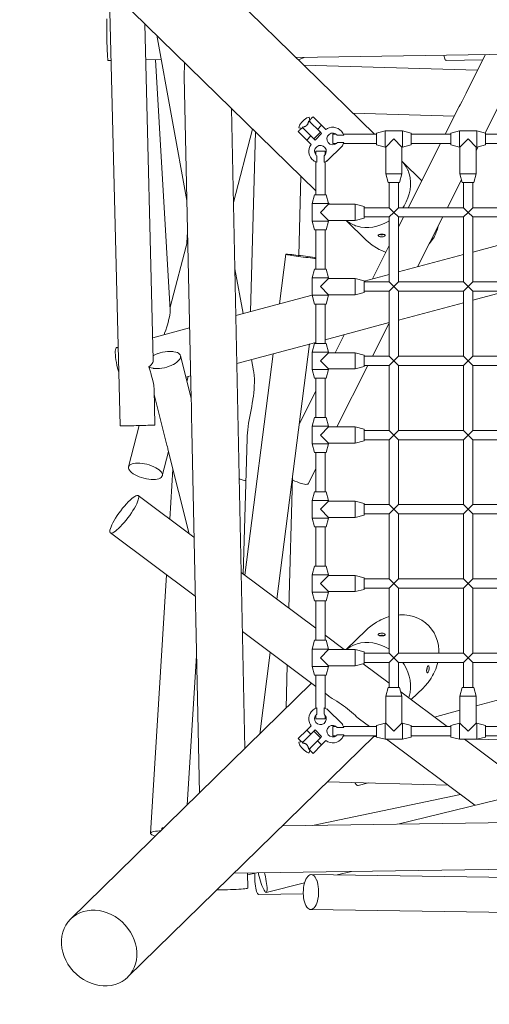
# Model space of a CAD drawing. Units: millimetres. Extents: x 280.6 to 316.6, y 168.7 to 216.9.
# Drawn here: x 296 to 300, y 177 to 185.5 of the extents above; entities that cross this region are included whole.
import ezdxf

# ---------------------------------------------------------------- set-up
doc = ezdxf.new("R2010")
doc.units = ezdxf.units.MM
doc.header["$MEASUREMENT"] = 0
doc.linetypes.add('AI-Linetype-4', pattern=[2.116667, 1.058333, -1.058333])
doc.layers.add('Ebene 1', color=7, linetype='Continuous', lineweight=0)

# ---------------------------------------------------------------- blocks, each defined once
blk = doc.blocks.new('Block_0')
at = {"layer": 'Ebene 1', "color": 250, "lineweight": 9}
for p, q in [((299.0431, 184.4832), (296.9251, 186.5544)), ((296.4329, 186.0566), (298.539, 183.997)), ((296.7628, 185.734), (296.8568, 181.9768)), ((297.1427, 182.5437), (297.0705, 185.4332)), ((297.172, 185.3339), (297.4316, 183.9145)), ((298.3691, 185.1423), (305.9171, 185.2576)), ((298.3899, 185.122), (298.4384, 185.1434)), ((299.9977, 185.1672), (299.8412, 184.8568)), ((299.9944, 184.4943), (300.3363, 185.1724)), ((296.7543, 185.1177), (296.7782, 185.118)), ((297.0782, 185.1226), (297.2103, 185.1246)), ((297.2885, 182.9743), (297.1627, 185.1239)), ((299.9304, 185.0338), (298.4373, 185.0756)), ((299.6594, 185.1181), (299.975, 185.1222)), ((297.4093, 184.9773), (297.4673, 182.2137)), ((299.7728, 184.7211), (299.6527, 184.4832)), ((297.9305, 179.2044), (297.8151, 184.705)), ((297.8153, 184.6928), (297.8279, 184.6924)), ((298.4906, 184.5881), (298.4832, 184.6301)), ((298.5154, 184.6341), (298.5057, 184.6244)), ((298.5889, 184.5605), (298.5154, 184.6341)), ((298.8586, 184.6636), (299.7314, 184.6392)), ((298.3929, 184.5388), (298.4341, 184.5315)), ((298.4224, 184.5433), (298.5225, 184.4432)), ((298.579, 184.4997), (298.4789, 184.5998)), ((298.5889, 184.5605), (298.5536, 184.5252)), ((298.5889, 184.5605), (298.6258, 184.5237)), ((297.832, 183.8969), (297.9964, 184.5277)), ((298.0221, 184.5025), (297.979, 182.9589)), ((298.3946, 184.5132), (298.3881, 184.5068)), ((298.3881, 184.5068), (298.4616, 184.4333)), ((298.4616, 184.4333), (298.497, 184.4686)), ((298.5225, 184.4432), (298.579, 184.4997)), ((298.5331, 184.4325), (298.5896, 184.4891)), ((298.5896, 184.4891), (298.579, 184.4997)), ((298.7151, 184.4832), (298.6851, 184.4832)), ((298.6851, 184.4832), (298.6851, 184.4032)), ((298.7801, 184.4744), (298.7242, 184.4744)), ((299.0601, 184.4832), (298.7768, 184.4832)), ((299.1351, 184.5129), (299.0601, 184.4929)), ((299.0601, 184.4929), (299.0601, 184.3929)), ((299.1351, 184.5129), (299.1351, 184.3729)), ((299.2851, 184.5129), (299.1351, 184.5129)), ((299.3601, 184.4929), (299.2851, 184.5129)), ((299.2851, 184.5129), (299.2851, 184.3729)), ((299.3601, 184.3929), (299.3601, 184.4929)), ((299.6988, 184.4832), (299.3601, 184.4832)), ((299.7738, 184.5132), (299.6988, 184.4932)), ((299.6988, 184.4932), (299.6988, 184.3932)), ((299.7738, 184.5132), (299.7738, 184.3732)), ((299.9238, 184.5132), (299.7738, 184.5132)), ((299.9988, 184.4932), (299.9238, 184.5132)), ((299.9238, 184.5132), (299.9238, 184.3732)), ((299.9988, 184.3932), (299.9988, 184.4932)), ((300.3374, 184.4832), (299.9988, 184.4832)), ((298.4616, 184.4333), (298.4985, 184.3964)), ((298.5331, 184.4325), (298.5225, 184.4432)), ((298.6353, 184.2519), (298.7703, 184.3869)), ((298.6851, 184.4032), (298.7151, 184.4032)), ((298.7242, 184.4119), (298.7801, 184.4119)), ((298.7703, 184.3869), (298.769, 184.3875)), ((298.7768, 184.4032), (299.0601, 184.4032)), ((299.0601, 184.3929), (299.1351, 184.3729)), ((299.1351, 184.3729), (299.1401, 184.3729)), ((299.2101, 184.4429), (299.1401, 184.3729)), ((299.1401, 184.3729), (299.1401, 184.1429)), ((299.2801, 184.3729), (299.2101, 184.4429)), ((299.2801, 184.1429), (299.2801, 184.3729)), ((299.2801, 184.3729), (299.2851, 184.3729)), ((299.2851, 184.3729), (299.3601, 184.3929)), ((299.6124, 184.4032), (299.3345, 183.8521)), ((299.3601, 184.4032), (299.6988, 184.4032)), ((299.6988, 184.3932), (299.7738, 184.3732)), ((299.7738, 184.3732), (299.7788, 184.3732)), ((299.8488, 184.4432), (299.7788, 184.3732)), ((299.7788, 184.3732), (299.7788, 184.1432)), ((299.9188, 184.3732), (299.8488, 184.4432)), ((299.9188, 184.3444), (299.9347, 184.3761)), ((299.9188, 184.1432), (299.9188, 184.3732)), ((299.9188, 184.3732), (299.9238, 184.3732)), ((299.9238, 184.3732), (299.9988, 184.3932)), ((299.9988, 184.4032), (300.3374, 184.4032)), ((298.619, 184.3371), (298.539, 184.3371)), ((298.539, 184.3371), (298.539, 184.3071)), ((298.5478, 184.2421), (298.5478, 184.298)), ((298.6103, 184.298), (298.6103, 184.2421)), ((298.619, 184.3071), (298.619, 184.3371)), ((298.539, 184.2454), (298.539, 183.9621)), ((298.619, 183.9621), (298.619, 184.2454)), ((298.6344, 184.2538), (298.635, 184.2525)), ((299.451, 184.0832), (299.2834, 184.2471)), ((298.3926, 183.4418), (298.4116, 184.1216)), ((299.2801, 184.1429), (299.1401, 184.1429)), ((299.1401, 184.1429), (299.1601, 184.0679)), ((299.2601, 184.0679), (299.2801, 184.1429)), ((299.9188, 184.1432), (299.7788, 184.1432)), ((299.7788, 184.1432), (299.7988, 184.0682)), ((299.8988, 184.0682), (299.9188, 184.1432)), ((299.1601, 184.0679), (299.2601, 184.0679)), ((299.1701, 184.0679), (299.1701, 183.8521)), ((299.2501, 183.8521), (299.2501, 184.0679)), ((299.6705, 183.8521), (299.7921, 184.0932)), ((299.7988, 184.0682), (299.8988, 184.0682)), ((299.8088, 184.0682), (299.8088, 183.8521)), ((299.8888, 183.8521), (299.8888, 184.0682)), ((298.529, 183.9621), (298.509, 183.8871)), ((298.629, 183.9621), (298.529, 183.9621)), ((298.649, 183.8871), (298.629, 183.9621)), ((298.509, 183.8871), (298.649, 183.8871)), ((298.509, 183.8871), (298.509, 183.7371)), ((298.649, 183.8821), (298.579, 183.8121)), ((298.6482, 183.8903), (298.6566, 183.8821)), ((298.649, 183.8821), (298.649, 183.8871)), ((298.879, 183.8821), (298.649, 183.8821)), ((298.954, 183.8621), (298.879, 183.8821)), ((298.879, 183.8821), (298.879, 183.7421)), ((298.954, 183.7621), (298.954, 183.8621)), ((298.579, 183.8121), (298.649, 183.7421)), ((299.1701, 183.8521), (298.954, 183.8521)), ((299.1701, 183.8521), (299.2101, 183.8121)), ((299.2101, 183.8121), (299.1701, 183.7721)), ((299.2101, 183.8121), (299.2501, 183.8521)), ((299.2501, 183.7721), (299.2101, 183.8121)), ((299.8088, 183.8521), (299.2501, 183.8521)), ((299.8088, 183.8521), (299.8488, 183.8121)), ((299.8488, 183.8121), (299.8088, 183.7721)), ((299.8488, 183.8121), (299.8888, 183.8521)), ((299.8888, 183.7721), (299.8488, 183.8121)), ((300.4474, 183.8521), (299.8888, 183.8521)), ((298.649, 183.7371), (298.509, 183.7371)), ((298.509, 183.7371), (298.529, 183.6621)), ((298.629, 183.6621), (298.649, 183.7371)), ((298.649, 183.7421), (298.879, 183.7421)), ((298.649, 183.7371), (298.649, 183.7421)), ((298.8008, 183.7421), (298.9728, 183.5739)), ((298.879, 183.7421), (298.954, 183.7621)), ((298.954, 183.7721), (299.1701, 183.7721)), ((299.1701, 183.7721), (299.1701, 183.214)), ((299.2501, 183.214), (299.2501, 183.7721)), ((299.2501, 183.7721), (299.8088, 183.7721)), ((299.2941, 183.7721), (299.2501, 183.6848)), ((299.414, 183.3434), (299.6301, 183.7721)), ((299.8088, 183.7721), (299.8088, 183.214)), ((299.8888, 183.214), (299.8888, 183.7721)), ((299.8888, 183.7721), (300.4474, 183.7721)), ((297.4372, 183.645), (297.4313, 183.549)), ((298.529, 183.6621), (298.629, 183.6621)), ((298.539, 183.6621), (298.539, 183.324)), ((298.619, 183.324), (298.619, 183.6621)), ((300.4474, 183.6203), (299.8888, 183.4706)), ((297.4387, 183.5771), (297.2872, 182.996)), ((299.1701, 183.5261), (299.0255, 183.2393)), ((298.282, 183.4515), (298.2276, 183.0255)), ((299.8088, 183.4492), (299.2501, 183.2995)), ((297.9145, 182.9416), (297.844, 183.327)), ((298.529, 183.324), (298.509, 183.249)), ((298.629, 183.324), (298.529, 183.324)), ((298.649, 183.249), (298.629, 183.324)), ((299.1701, 183.2781), (298.954, 183.2202)), ((298.509, 183.249), (298.649, 183.249)), ((298.509, 183.249), (298.509, 183.099)), ((298.649, 183.244), (298.579, 183.174)), ((298.649, 183.244), (298.649, 183.249)), ((298.879, 183.244), (298.649, 183.244)), ((298.954, 183.224), (298.879, 183.244)), ((298.879, 183.244), (298.879, 183.104)), ((298.954, 183.124), (298.954, 183.224)), ((299.1701, 183.214), (298.954, 183.214)), ((299.1701, 183.214), (299.2101, 183.174)), ((299.2101, 183.174), (299.2501, 183.214)), ((299.8088, 183.214), (299.2501, 183.214)), ((299.8088, 183.214), (299.8488, 183.174)), ((299.8488, 183.174), (299.8888, 183.214)), ((300.4474, 183.214), (299.8888, 183.214)), ((298.509, 183.1009), (297.8524, 182.925)), ((298.579, 183.174), (298.649, 183.104)), ((298.649, 183.104), (298.879, 183.104)), ((298.649, 183.099), (298.649, 183.104)), ((298.879, 183.104), (298.954, 183.124)), ((298.954, 183.134), (299.1701, 183.134)), ((299.2101, 183.174), (299.1701, 183.134)), ((299.1701, 183.134), (299.1701, 182.5761)), ((299.2501, 183.134), (299.2101, 183.174)), ((299.2501, 182.5761), (299.2501, 183.134)), ((299.2501, 183.134), (299.8088, 183.134)), ((299.8488, 183.174), (299.8088, 183.134)), ((299.8088, 183.134), (299.8088, 182.5761)), ((299.8888, 183.134), (299.8488, 183.174)), ((299.8888, 182.5761), (299.8888, 183.134)), ((299.8888, 183.134), (300.4474, 183.134)), ((299.8888, 183.0565), (300.1778, 183.134)), ((298.649, 183.099), (298.509, 183.099)), ((298.509, 183.099), (298.529, 183.024)), ((298.529, 183.024), (298.629, 183.024)), ((298.539, 183.024), (298.539, 182.6861)), ((298.619, 182.6861), (298.619, 183.024)), ((298.629, 183.024), (298.649, 183.099)), ((299.2501, 182.8854), (299.8088, 183.0351)), ((298.619, 182.7163), (299.1701, 182.864)), ((299.027, 182.5761), (299.1701, 182.8599)), ((297.4546, 182.8184), (297.138, 182.7336)), ((297.8611, 182.5132), (298.539, 182.6949)), ((298.2058, 180.4868), (298.486, 182.6807)), ((298.529, 182.6861), (298.509, 182.6111)), ((298.629, 182.6861), (298.529, 182.6861)), ((298.649, 182.6111), (298.629, 182.6861)), ((298.784, 182.7605), (298.7061, 182.6061)), ((296.8399, 182.6537), (296.8275, 182.6504)), ((298.1728, 182.5967), (297.9297, 180.6931)), ((298.509, 182.6111), (298.649, 182.6111)), ((298.509, 182.6111), (298.509, 182.4611)), ((298.649, 182.6061), (298.579, 182.5361)), ((298.649, 182.6061), (298.649, 182.6111)), ((298.879, 182.6061), (298.649, 182.6061)), ((298.954, 182.5861), (298.879, 182.6061)), ((298.879, 182.6061), (298.879, 182.4661)), ((297.4672, 182.2166), (297.3757, 182.5799)), ((298.0046, 182.4487), (297.9867, 182.5469)), ((298.579, 182.5361), (298.649, 182.4661)), ((298.954, 182.4861), (298.954, 182.5861)), ((299.1701, 182.5761), (298.954, 182.5761)), ((299.1701, 182.5761), (299.2101, 182.5361)), ((299.2101, 182.5361), (299.1701, 182.4961)), ((299.2101, 182.5361), (299.2501, 182.5761)), ((299.2501, 182.4961), (299.2101, 182.5361)), ((299.8088, 182.5761), (299.2501, 182.5761)), ((299.8088, 182.5761), (299.8488, 182.5361)), ((299.8488, 182.5361), (299.8088, 182.4961)), ((299.8488, 182.5361), (299.8888, 182.5761)), ((299.8888, 182.4961), (299.8488, 182.5361)), ((300.4474, 182.5761), (299.8888, 182.5761)), ((298.649, 182.4611), (298.509, 182.4611)), ((298.509, 182.4611), (298.529, 182.3861)), ((298.629, 182.3861), (298.649, 182.4611)), ((298.649, 182.4661), (298.879, 182.4661)), ((298.649, 182.4611), (298.649, 182.4661)), ((298.7204, 181.9682), (298.9866, 182.4961)), ((298.879, 182.4661), (298.954, 182.4861)), ((298.954, 182.4961), (299.1701, 182.4961)), ((299.1701, 182.4961), (299.1701, 181.9382)), ((299.2501, 181.9382), (299.2501, 182.4961)), ((299.2501, 182.4961), (299.8088, 182.4961)), ((299.8088, 182.4961), (299.8088, 181.9382)), ((299.8888, 181.9382), (299.8888, 182.4961)), ((299.8888, 182.4961), (300.4474, 182.4961)), ((297.4221, 182.3956), (297.4632, 182.4066)), ((297.4313, 182.3592), (297.4422, 182.401)), ((298.529, 182.3861), (298.629, 182.3861)), ((298.539, 182.3861), (298.539, 182.0482)), ((298.619, 182.0482), (298.619, 182.3861)), ((297.1567, 181.9843), (297.1489, 182.296)), ((298.539, 182.2748), (298.3985, 181.9962)), ((297.1502, 182.2472), (297.2541, 181.8344)), ((298.529, 182.0482), (298.509, 181.9732)), ((298.629, 182.0482), (298.529, 182.0482)), ((298.649, 181.9732), (298.629, 182.0482)), ((297.0224, 181.9799), (296.9298, 181.6245)), ((297.4731, 181.9378), (297.5385, 178.8211)), ((298.509, 181.9732), (298.649, 181.9732)), ((298.509, 181.9732), (298.509, 181.8232)), ((298.649, 181.9682), (298.579, 181.8982)), ((298.649, 181.9682), (298.649, 181.9732)), ((298.879, 181.9682), (298.649, 181.9682)), ((298.954, 181.9482), (298.879, 181.9682)), ((298.879, 181.9682), (298.879, 181.8282)), ((298.954, 181.8482), (298.954, 181.9482)), ((299.1701, 181.9382), (298.954, 181.9382)), ((299.2101, 181.8982), (299.1701, 181.9382)), ((299.2501, 181.9382), (299.2101, 181.8982)), ((299.8088, 181.9382), (299.2501, 181.9382)), ((299.8488, 181.8982), (299.8088, 181.9382)), ((299.8888, 181.9382), (299.8488, 181.8982)), ((300.4474, 181.9382), (299.8888, 181.9382)), ((297.9485, 181.87), (297.9159, 180.7033)), ((298.579, 181.8982), (298.649, 181.8282)), ((298.879, 181.8282), (298.954, 181.8482)), ((298.954, 181.8582), (299.1701, 181.8582)), ((299.1701, 181.8582), (299.2101, 181.8982)), ((299.1701, 181.8582), (299.1701, 181.3003)), ((299.2101, 181.8982), (299.2501, 181.8582)), ((299.2501, 181.8582), (299.8088, 181.8582)), ((299.2501, 181.3003), (299.2501, 181.8582)), ((299.8088, 181.8582), (299.8488, 181.8982)), ((299.8088, 181.8582), (299.8088, 181.3003)), ((299.8488, 181.8982), (299.8888, 181.8582)), ((299.8888, 181.8582), (300.4474, 181.8582)), ((299.8888, 181.3003), (299.8888, 181.8582)), ((297.2201, 181.5489), (297.274, 181.7555)), ((297.2688, 181.7759), (297.4515, 181.0503)), ((298.649, 181.8232), (298.509, 181.8232)), ((298.509, 181.8232), (298.529, 181.7482)), ((298.529, 181.7482), (298.629, 181.7482)), ((298.539, 181.7482), (298.539, 181.4103)), ((298.619, 181.4103), (298.619, 181.7482)), ((298.629, 181.7482), (298.649, 181.8232)), ((298.649, 181.8266), (298.6498, 181.8282)), ((298.649, 181.8282), (298.879, 181.8282)), ((298.649, 181.8232), (298.649, 181.8282)), ((297.3118, 181.6051), (297.2854, 181.1744)), ((298.4744, 181.4804), (298.539, 181.6085)), ((298.3079, 180.4105), (298.3393, 181.532)), ((298.529, 181.4103), (298.509, 181.3353)), ((298.629, 181.4103), (298.529, 181.4103)), ((298.649, 181.3353), (298.629, 181.4103)), ((297.4923, 181.0198), (297.0132, 181.3777)), ((298.509, 181.3353), (298.649, 181.3353)), ((298.509, 181.3353), (298.509, 181.1853)), ((298.649, 181.3303), (298.579, 181.2603)), ((298.649, 181.3303), (298.649, 181.3353)), ((298.879, 181.3303), (298.649, 181.3303)), ((298.954, 181.3103), (298.879, 181.3303)), ((298.879, 181.3303), (298.879, 181.1903)), ((298.579, 181.2603), (298.649, 181.1903)), ((298.954, 181.2103), (298.954, 181.3103)), ((299.1701, 181.3003), (298.954, 181.3003)), ((299.2101, 181.2603), (299.1701, 181.3003)), ((299.1701, 181.2203), (299.2101, 181.2603)), ((299.2501, 181.3003), (299.2101, 181.2603)), ((299.2101, 181.2603), (299.2501, 181.2203)), ((299.8088, 181.3003), (299.2501, 181.3003)), ((299.8488, 181.2603), (299.8088, 181.3003)), ((299.8088, 181.2203), (299.8488, 181.2603)), ((299.8888, 181.3003), (299.8488, 181.2603)), ((299.8488, 181.2603), (299.8888, 181.2203)), ((300.4474, 181.3003), (299.8888, 181.3003)), ((298.649, 181.1853), (298.509, 181.1853)), ((298.509, 181.1853), (298.529, 181.1103)), ((298.629, 181.1103), (298.649, 181.1853)), ((298.649, 181.1903), (298.879, 181.1903)), ((298.649, 181.1853), (298.649, 181.1903)), ((298.879, 181.1903), (298.954, 181.2103)), ((298.954, 181.2203), (299.1701, 181.2203)), ((299.1701, 181.2203), (299.1701, 180.6624)), ((299.2501, 181.2203), (299.8088, 181.2203)), ((299.2501, 180.6624), (299.2501, 181.2203)), ((299.8088, 181.2203), (299.8088, 180.6624)), ((299.8888, 181.2203), (300.4474, 181.2203)), ((299.8888, 180.6624), (299.8888, 181.2203)), ((298.529, 181.1103), (298.629, 181.1103)), ((298.539, 181.1103), (298.539, 180.7724)), ((298.619, 180.7724), (298.619, 181.1103)), ((296.7738, 181.0573), (297.503, 180.5125)), ((298.529, 180.7724), (298.509, 180.6974)), ((298.629, 180.7724), (298.529, 180.7724)), ((298.649, 180.6974), (298.629, 180.7724)), ((297.256, 180.697), (297.1194, 178.475)), ((298.539, 180.2378), (297.8988, 180.7161)), ((298.509, 180.6974), (298.649, 180.6974)), ((298.509, 180.6974), (298.509, 180.5474)), ((298.649, 180.6924), (298.579, 180.6224)), ((298.649, 180.6924), (298.649, 180.6974)), ((298.879, 180.6924), (298.649, 180.6924)), ((298.954, 180.6724), (298.879, 180.6924)), ((298.879, 180.6924), (298.879, 180.5524)), ((298.954, 180.5724), (298.954, 180.6724)), ((299.1701, 180.6624), (298.954, 180.6624)), ((299.2101, 180.6224), (299.1701, 180.6624)), ((299.2501, 180.6624), (299.2101, 180.6224)), ((299.8088, 180.6624), (299.2501, 180.6624)), ((299.8488, 180.6224), (299.8088, 180.6624)), ((299.8888, 180.6624), (299.8488, 180.6224)), ((300.4474, 180.6624), (299.8888, 180.6624)), ((298.579, 180.6224), (298.649, 180.5524)), ((298.879, 180.5524), (298.954, 180.5724)), ((298.954, 180.5824), (299.1701, 180.5824)), ((299.1701, 180.5824), (299.2101, 180.6224)), ((299.1701, 180.5824), (299.1701, 180.0245)), ((299.2101, 180.6224), (299.2501, 180.5824)), ((299.2501, 180.5824), (299.8088, 180.5824)), ((299.2501, 180.0245), (299.2501, 180.5824)), ((299.8088, 180.5824), (299.8488, 180.6224)), ((299.8088, 180.5824), (299.8088, 180.0245)), ((299.8488, 180.6224), (299.8888, 180.5824)), ((299.8888, 180.5824), (300.4474, 180.5824)), ((299.8888, 180.0245), (299.8888, 180.5824)), ((298.649, 180.5474), (298.509, 180.5474)), ((298.509, 180.5474), (298.529, 180.4724)), ((298.629, 180.4724), (298.649, 180.5474)), ((298.649, 180.5524), (298.879, 180.5524)), ((298.649, 180.5474), (298.649, 180.5524)), ((298.529, 180.4724), (298.629, 180.4724)), ((298.539, 180.4724), (298.539, 180.1345)), ((298.619, 180.1345), (298.619, 180.4724)), ((297.9094, 180.2089), (298.539, 179.7385)), ((298.7845, 180.0545), (298.619, 180.1781)), ((298.9728, 180.2226), (298.8008, 180.0545)), ((299.1346, 180.1844), (299.1347, 180.1831)), ((298.529, 180.1345), (298.509, 180.0595)), ((298.509, 180.0595), (298.649, 180.0595)), ((298.509, 180.0595), (298.509, 179.9095)), ((298.629, 180.1345), (298.529, 180.1345)), ((298.649, 180.0545), (298.579, 179.9845)), ((298.649, 180.0595), (298.629, 180.1345)), ((298.649, 180.0545), (298.649, 180.0595)), ((298.879, 180.0545), (298.649, 180.0545)), ((298.954, 180.0345), (298.879, 180.0545)), ((298.879, 180.0545), (298.879, 179.9145)), ((297.435, 178.7199), (297.5137, 179.9999)), ((298.0579, 179.329), (298.1475, 180.031)), ((298.579, 179.9845), (298.649, 179.9145)), ((298.954, 179.9345), (298.954, 180.0345)), ((299.1701, 180.0245), (298.954, 180.0245)), ((299.2101, 179.9845), (299.1701, 180.0245)), ((299.1701, 179.9445), (299.2101, 179.9845)), ((299.2501, 180.0245), (299.2101, 179.9845)), ((299.2101, 179.9845), (299.2501, 179.9445)), ((299.8088, 180.0245), (299.2501, 180.0245)), ((299.8488, 179.9845), (299.8088, 180.0245)), ((299.8088, 179.9445), (299.8488, 179.9845)), ((299.8888, 180.0245), (299.8488, 179.9845)), ((299.8488, 179.9845), (299.8888, 179.9445)), ((300.4474, 180.0245), (299.8888, 180.0245)), ((298.2838, 179.55), (298.2942, 179.9214)), ((298.649, 179.9095), (298.509, 179.9095)), ((298.509, 179.9095), (298.529, 179.8345)), ((298.629, 179.8345), (298.649, 179.9095)), ((298.649, 179.9145), (298.879, 179.9145)), ((298.649, 179.9095), (298.649, 179.9145)), ((298.879, 179.9145), (298.954, 179.9345)), ((299.1701, 179.7664), (298.9475, 179.9327)), ((298.954, 179.9445), (299.1701, 179.9445)), ((299.1701, 179.9445), (299.1701, 179.7284)), ((299.2501, 179.9445), (299.8088, 179.9445)), ((299.2501, 179.7284), (299.2501, 179.9445)), ((299.8088, 179.9445), (299.8088, 179.7284)), ((299.8888, 179.9445), (300.4474, 179.9445)), ((299.8888, 179.7284), (299.8888, 179.9445)), ((298.529, 179.8345), (298.629, 179.8345)), ((298.539, 179.8345), (298.539, 179.5511)), ((298.619, 179.5511), (298.619, 179.8345)), ((299.4973, 179.8555), (299.4977, 179.8554)), ((298.5037, 179.765), (296.4329, 177.7399)), ((299.1601, 179.7284), (299.1401, 179.6534)), ((299.2601, 179.7284), (299.1601, 179.7284)), ((299.2801, 179.6534), (299.2601, 179.7284)), ((299.3601, 179.6244), (299.4611, 179.7232)), ((299.7988, 179.7284), (299.7788, 179.6534)), ((299.8988, 179.7284), (299.7988, 179.7284)), ((299.9188, 179.6534), (299.8988, 179.7284)), ((298.619, 179.6788), (298.6515, 179.6545)), ((299.1401, 179.6534), (299.2801, 179.6534)), ((299.1401, 179.6534), (299.1401, 179.4234)), ((299.6694, 179.3934), (299.2698, 179.6919)), ((299.2801, 179.4234), (299.2801, 179.6534)), ((299.7788, 179.6534), (299.9188, 179.6534)), ((299.7788, 179.6534), (299.7788, 179.4234)), ((300.4323, 179.7091), (299.9188, 179.5715)), ((299.9188, 179.4234), (299.9188, 179.6534)), ((298.5478, 179.4985), (298.5478, 179.5545)), ((298.6103, 179.5545), (298.6103, 179.4985)), ((298.539, 179.4895), (298.539, 179.4607)), ((298.619, 179.4595), (298.619, 179.4895)), ((298.6353, 179.5446), (298.6347, 179.5434)), ((298.6353, 179.5446), (298.7703, 179.4097)), ((299.7788, 179.534), (299.5597, 179.4753)), ((298.4616, 179.3633), (298.4985, 179.4002)), ((298.539, 179.4607), (298.619, 179.4595)), ((298.7151, 179.3934), (298.6851, 179.3934)), ((298.6851, 179.3934), (298.6851, 179.3134)), ((298.7242, 179.3846), (298.7801, 179.3846)), ((298.7684, 179.4087), (298.7696, 179.4093)), ((299.0601, 179.3934), (298.7768, 179.3934)), ((298.9149, 179.4578), (299.001, 179.3934)), ((299.1351, 179.4234), (299.0601, 179.4034)), ((299.0601, 179.4034), (299.0601, 179.3034)), ((299.1351, 179.2834), (299.1351, 179.4234)), ((299.1401, 179.4234), (299.1351, 179.4234)), ((299.1401, 179.4234), (299.2101, 179.3534)), ((299.2101, 179.3534), (299.2801, 179.4234)), ((299.2851, 179.4234), (299.2801, 179.4234)), ((299.2851, 179.2834), (299.2851, 179.4234)), ((299.3601, 179.4034), (299.2851, 179.4234)), ((299.3601, 179.3034), (299.3601, 179.4034)), ((299.6988, 179.3934), (299.3601, 179.3934)), ((299.7738, 179.4234), (299.6988, 179.4034)), ((299.6988, 179.4034), (299.6988, 179.3034)), ((299.7738, 179.2834), (299.7738, 179.4234)), ((299.7788, 179.4234), (299.7738, 179.4234)), ((299.7788, 179.4234), (299.8488, 179.3534)), ((299.8488, 179.3534), (299.9188, 179.4234)), ((299.9238, 179.4234), (299.9188, 179.4234)), ((299.9238, 179.2834), (299.9238, 179.4234)), ((299.9988, 179.4034), (299.9238, 179.4234)), ((299.9988, 179.3034), (299.9988, 179.4034)), ((300.3374, 179.3934), (299.9988, 179.3934)), ((296.9251, 177.2421), (299.0431, 179.3134)), ((298.4616, 179.3633), (298.3881, 179.2898)), ((298.5225, 179.3534), (298.4224, 179.2533)), ((298.4616, 179.3633), (298.497, 179.3279)), ((298.4789, 179.1967), (298.579, 179.2968)), ((298.5331, 179.364), (298.5225, 179.3534)), ((298.579, 179.2968), (298.5225, 179.3534)), ((298.5331, 179.364), (298.5896, 179.3074)), ((298.5896, 179.3074), (298.579, 179.2968)), ((298.6851, 179.3134), (298.7151, 179.3134)), ((298.7801, 179.3222), (298.7242, 179.3222)), ((298.7768, 179.3134), (299.0601, 179.3134)), ((299.0601, 179.3076), (299.0378, 179.3082)), ((299.0601, 179.3034), (299.1351, 179.2834)), ((302.2789, 179.2966), (299.244, 178.554)), ((299.2851, 179.2834), (299.3601, 179.3034)), ((299.3601, 179.3134), (299.6988, 179.3134)), ((299.6988, 179.3034), (299.7738, 179.2834)), ((299.9238, 179.2834), (299.9988, 179.3034)), ((299.9988, 179.3134), (300.3374, 179.3134)), ((298.3881, 179.2898), (298.3957, 179.2821)), ((298.4341, 179.265), (298.3929, 179.2577)), ((298.4832, 179.1664), (298.4906, 179.2084)), ((298.5154, 179.1625), (298.5889, 179.236)), ((298.5889, 179.236), (298.5536, 179.2714)), ((298.5889, 179.236), (298.6258, 179.2729)), ((299.1351, 179.2834), (299.2851, 179.2834)), ((299.1483, 179.2834), (299.9073, 178.7163)), ((299.7738, 179.2834), (299.9238, 179.2834)), ((300.4108, 178.8395), (299.8166, 179.2834)), ((301.9894, 179.2257), (299.924, 179.2835)), ((298.504, 179.1738), (298.5154, 179.1625)), ((298.64, 178.9192), (299.6745, 178.8903)), ((298.9044, 178.8856), (298.9929, 178.9093)), ((299.782, 178.8099), (298.5109, 178.5428)), ((305.7993, 178.6542), (298.2511, 178.5389)), ((298.2556, 178.5408), (298.2557, 178.5434)), ((297.234, 178.5233), (297.2194, 178.5231)), ((297.8355, 178.1325), (302.4535, 178.203)), ((297.9557, 178.0051), (297.953, 178.1343)), ((297.9533, 178.1191), (298.0311, 178.1355)), ((300.2996, 178.095), (298.5, 178.1208)), ((298.7227, 178.1176), (298.8465, 178.1479)), ((298.1128, 177.9684), (298.4425, 178.0491)), ((298.0478, 177.9508), (298.4321, 177.9566)), ((298.4957, 177.8208), (301.3992, 177.7792))]:
    blk.add_line(p, q, dxfattribs=at)
for points in [[(296.7543, 185.1177), (296.7543, 185.1177), (296.7532, 185.1194), (296.7521, 185.1245), (296.7509, 185.1329), (296.7498, 185.1445), (296.7487, 185.159), (296.7477, 185.1763), (296.7467, 185.196), (296.7458, 185.2177), (296.7449, 185.2412), (296.7442, 185.2659), (296.7436, 185.2916), (296.7431, 185.3177), (296.7428, 185.3438), (296.7426, 185.3695), (296.7426, 185.3942), (296.7427, 185.4177), (296.743, 185.4394), (296.7434, 185.4591), (296.7439, 185.4763)], [(299.6594, 185.1181), (299.6564, 185.1191), (299.6527, 185.123), (299.6492, 185.1299), (299.6458, 185.1396), (299.6426, 185.1519), (299.6407, 185.1617)], [(297.4093, 184.9773), (297.4091, 184.9878), (297.409, 185.0186), (297.4094, 185.0488), (297.4104, 185.0811), (297.4113, 185.0999)], [(299.8412, 184.8568), (299.8313, 184.8369), (299.8137, 184.8011), (299.7968, 184.7676), (299.7798, 184.7348), (299.7728, 184.7211)], [(298.3929, 184.5388), (298.3953, 184.549), (298.4002, 184.5599), (298.4075, 184.5718), (298.4169, 184.5839), (298.4248, 184.5926), (298.4274, 184.5954), (298.4387, 184.606), (298.4507, 184.6155), (298.4624, 184.6229), (298.4731, 184.6278), (298.4832, 184.6301)], [(298.4876, 184.6052), (298.4882, 184.6058), (298.4918, 184.6097), (298.4954, 184.6135), (298.4989, 184.6172), (298.5023, 184.6209), (298.5057, 184.6244), (298.5075, 184.6262)], [(298.4624, 184.5598), (298.459, 184.5568), (298.4554, 184.5542), (298.4516, 184.552), (298.4476, 184.5501), (298.4435, 184.5485), (298.4393, 184.5471), (298.4351, 184.5459), (298.4308, 184.5449), (298.4266, 184.544), (298.4234, 184.5435), (298.4224, 184.5433)], [(298.4624, 184.5598), (298.459, 184.5568), (298.4554, 184.5542), (298.4516, 184.552), (298.4476, 184.5501), (298.4435, 184.5485), (298.4393, 184.5471), (298.4351, 184.5459), (298.4308, 184.5449), (298.4266, 184.544), (298.4234, 184.5435)], [(298.4789, 184.5998), (298.4782, 184.5956), (298.4773, 184.5914), (298.4763, 184.5871), (298.4751, 184.5829), (298.4737, 184.5787), (298.4721, 184.5746), (298.4702, 184.5706), (298.4679, 184.5668), (298.4654, 184.5632), (298.4624, 184.5598)], [(298.4789, 184.5998), (298.4782, 184.5956), (298.4773, 184.5914), (298.4763, 184.5871), (298.4751, 184.5829), (298.4737, 184.5787), (298.4721, 184.5746), (298.4702, 184.5706), (298.4679, 184.5668), (298.4654, 184.5632), (298.4624, 184.5598)], [(298.3913, 184.51), (298.3929, 184.5116), (298.3946, 184.5132), (298.398, 184.5166), (298.4015, 184.5199), (298.4052, 184.5234), (298.4089, 184.5268), (298.4127, 184.5304), (298.4166, 184.5339), (298.4172, 184.5345)], [(299.2801, 184.2509), (299.2834, 184.2471), (299.2986, 184.2297), (299.3167, 184.2027), (299.3315, 184.1735), (299.3323, 184.1714), (299.3359, 184.1614), (299.3427, 184.1423), (299.3447, 184.1336), (299.3447, 184.1336), (299.3503, 184.1095), (299.3541, 184.0754), (299.3541, 184.0406), (299.3503, 184.0054), (299.3427, 183.9702), (299.3315, 183.9354), (299.3167, 183.9014), (299.2986, 183.8687), (299.2873, 183.8521)], [(299.1701, 183.7389), (299.1662, 183.7362), (299.1336, 183.7182), (299.0997, 183.7035), (299.065, 183.6923), (299.0299, 183.6848), (298.9949, 183.6812), (298.9602, 183.6813), (298.9263, 183.6852), (298.9099, 183.6891), (298.9094, 183.6892), (298.8937, 183.6929), (298.8819, 183.6972), (298.8713, 183.7011), (298.8626, 183.7043), (298.8335, 183.7192), (298.8067, 183.7375), (298.8015, 183.7421)], [(299.5912, 183.6949), (299.5854, 183.6684), (299.5725, 183.6318), (299.5556, 183.5975), (299.5346, 183.5658), (299.5141, 183.542)], [(299.0769, 183.6092), (299.0751, 183.6118), (299.0747, 183.6134), (299.0749, 183.6145), (299.0765, 183.617), (299.0797, 183.6193), (299.0844, 183.6212), (299.0875, 183.6221), (299.0903, 183.6228), (299.0969, 183.6238), (299.1041, 183.6244), (299.1114, 183.6243), (299.1181, 183.6237), (299.1241, 183.6224), (299.1247, 183.6221), (299.1291, 183.6204), (299.1326, 183.618), (299.1344, 183.6152), (299.1347, 183.6134), (299.1346, 183.6121), (299.133, 183.6091), (299.1298, 183.6063), (299.1251, 183.6038), (299.1192, 183.602), (299.1126, 183.601), (299.1054, 183.6007), (299.0981, 183.6012), (299.0914, 183.6025), (299.0854, 183.6043), (299.0804, 183.6066), (299.0769, 183.6092)], [(299.0751, 183.6118), (299.0769, 183.6092), (299.0804, 183.6066), (299.0854, 183.6043), (299.0914, 183.6025), (299.0981, 183.6012), (299.1054, 183.6007), (299.1126, 183.601), (299.1192, 183.602), (299.1251, 183.6038), (299.1298, 183.6063), (299.133, 183.6091), (299.1346, 183.6121), (299.1347, 183.6134)], [(299.0875, 183.6221), (299.0914, 183.6209), (299.0981, 183.6196), (299.1054, 183.6191), (299.1126, 183.6194), (299.1192, 183.6204), (299.1247, 183.6221)], [(299.1408, 183.4681), (299.1384, 183.4688), (299.0985, 183.4856), (299.0832, 183.4939), (299.06, 183.5064), (299.0234, 183.5309), (298.989, 183.5588), (298.9728, 183.5739)], [(298.539, 183.4218), (298.5279, 183.4236), (298.5109, 183.4262), (298.4922, 183.4289), (298.4723, 183.4316), (298.4516, 183.4344), (298.4304, 183.4372), (298.4092, 183.4398), (298.3926, 183.4418), (298.3885, 183.4423), (298.3686, 183.4446), (298.35, 183.4467), (298.3331, 183.4485), (298.3181, 183.4499), (298.3054, 183.451), (298.2953, 183.4517), (298.2879, 183.452), (298.2835, 183.4519), (298.282, 183.4515), (298.2836, 183.4506), (298.2881, 183.4494), (298.2956, 183.4478), (298.3058, 183.4459), (298.3186, 183.4437), (298.3337, 183.4414), (298.3507, 183.4388), (298.3693, 183.4361), (298.3893, 183.4333), (298.3924, 183.4329), (298.41, 183.4305), (298.4312, 183.4278), (298.4524, 183.4251), (298.4731, 183.4226), (298.493, 183.4203), (298.5116, 183.4183), (298.5285, 183.4165), (298.539, 183.4155), (298.5285, 183.4165), (298.5116, 183.4183), (298.493, 183.4203), (298.4731, 183.4226), (298.4524, 183.4251), (298.4312, 183.4278), (298.41, 183.4305), (298.3924, 183.4329), (298.3893, 183.4333), (298.3693, 183.4361), (298.3507, 183.4388), (298.3337, 183.4414), (298.3186, 183.4437), (298.3058, 183.4459), (298.2956, 183.4478), (298.2881, 183.4494), (298.2836, 183.4506), (298.282, 183.4515), (298.282, 183.4515)], [(297.2885, 182.9743), (297.2886, 182.9708), (297.2875, 182.9516), (297.2843, 182.9287), (297.2794, 182.904), (297.2746, 182.8841), (297.2734, 182.8793), (297.2665, 182.8543), (297.2584, 182.828), (297.2494, 182.8008), (297.2399, 182.7734), (297.235, 182.7596)], [(296.8453, 182.4361), (296.8422, 182.4473), (296.8357, 182.4726), (296.8301, 182.4976), (296.8252, 182.5219), (296.8213, 182.5452), (296.8183, 182.5669), (296.8165, 182.5868), (296.8156, 182.6044), (296.8159, 182.6195), (296.8173, 182.6319), (296.8197, 182.6412), (296.8231, 182.6474), (296.8275, 182.6504), (296.8275, 182.6504)], [(296.8401, 182.6451), (296.8389, 182.6464), (296.8328, 182.65), (296.8275, 182.6504)], [(297.37, 182.5516), (297.3726, 182.5559), (297.376, 182.5661), (297.3765, 182.5759), (297.3757, 182.5799), (297.3739, 182.585), (297.3722, 182.5876), (297.3685, 182.5933), (297.3602, 182.6005), (297.3493, 182.6066), (297.336, 182.6113), (297.3205, 182.6147), (297.3095, 182.616), (297.3073, 182.6162), (297.3032, 182.6167), (297.2914, 182.617), (297.2844, 182.6171), (297.2645, 182.6161), (297.2439, 182.6135), (297.223, 182.6095), (297.2023, 182.6042), (297.1839, 182.5982), (297.1835, 182.5981), (297.1821, 182.5977), (297.1629, 182.59), (297.1451, 182.5814), (297.1418, 182.5794)], [(297.105, 182.4831), (297.1113, 182.4799), (297.1241, 182.4753), (297.1246, 182.4752), (297.1401, 182.4718), (297.1446, 182.4713), (297.1503, 182.4706), (297.1574, 182.4698), (297.1672, 182.4696), (297.1762, 182.4694), (297.1922, 182.4702), (297.1961, 182.4704), (297.2167, 182.473), (297.2376, 182.4769), (297.2583, 182.4823), (297.2785, 182.4888), (297.2976, 182.4965), (297.3135, 182.5042), (297.3154, 182.5051), (297.3159, 182.5054), (297.3315, 182.5145), (297.3455, 182.5245), (297.3572, 182.5349), (297.3663, 182.5454), (297.37, 182.5516), (297.3726, 182.5559), (297.376, 182.5661), (297.3765, 182.5759), (297.3757, 182.5799)], [(297.105, 182.4831), (297.1158, 182.4927), (297.1248, 182.5023), (297.1249, 182.5024), (297.1323, 182.5123), (297.1377, 182.522), (297.1412, 182.5315), (297.1427, 182.5407), (297.1427, 182.5437)], [(297.1489, 182.296), (297.1487, 182.3012), (297.1477, 182.3131), (297.1465, 182.3218), (297.1459, 182.3263), (297.1407, 182.3554), (297.1337, 182.3857), (297.1309, 182.3962), (297.1255, 182.4166), (297.1241, 182.4214), (297.1158, 182.4493), (297.105, 182.4831)], [(297.1503, 182.4706), (297.1574, 182.4698), (297.1672, 182.4696), (297.1762, 182.4694), (297.1922, 182.4702), (297.1961, 182.4704), (297.2167, 182.473), (297.2376, 182.4769), (297.2583, 182.4823), (297.2785, 182.4888), (297.2976, 182.4965), (297.3135, 182.5042), (297.3154, 182.5051), (297.3159, 182.5054)], [(297.9485, 181.87), (297.9494, 181.8904), (297.9513, 181.9176), (297.954, 181.9439), (297.9575, 181.9714), (297.9618, 182.0001), (297.9668, 182.0289), (297.9719, 182.057), (297.9773, 182.0849), (297.9829, 182.1145), (297.9882, 182.1424), (297.9933, 182.1713), (297.9981, 182.2012), (297.9991, 182.2076), (298.0025, 182.2317), (298.0062, 182.2623), (298.009, 182.2927), (298.0108, 182.3222), (298.0116, 182.3509), (298.0112, 182.3804), (298.0096, 182.4102), (298.0063, 182.4388), (298.0046, 182.4487)], [(297.4733, 181.9283), (297.4731, 181.9378), (297.4727, 181.9631), (297.4725, 181.9875), (297.4723, 182.013), (297.4721, 182.0393), (297.4719, 182.0658), (297.4716, 182.0918), (297.4712, 182.1169), (297.4705, 182.1423), (297.4696, 182.168), (297.4684, 182.192), (297.4678, 182.2028), (297.4676, 182.2077), (297.4673, 182.2121), (297.4673, 182.2137)], [(297.1567, 181.9843), (297.1563, 181.9842), (297.1533, 181.984), (297.1472, 181.9837), (297.1383, 181.9833), (297.1267, 181.9829), (297.1127, 181.9824), (297.0965, 181.9819), (297.0785, 181.9814), (297.0591, 181.9809), (297.0385, 181.9803), (297.0224, 181.9799), (297.0173, 181.9798), (296.9959, 181.9792), (296.9748, 181.9787), (296.9542, 181.9782), (296.9348, 181.9778), (296.9168, 181.9774), (296.9006, 181.9771), (296.8867, 181.9769), (296.8751, 181.9767), (296.8662, 181.9767), (296.8602, 181.9767), (296.8572, 181.9767), (296.8568, 181.9768)], [(297.2697, 181.7723), (297.2688, 181.7759), (297.2662, 181.7866), (297.2633, 181.7983), (297.2602, 181.8106), (297.2568, 181.8238), (297.2541, 181.8344)], [(296.9292, 181.6146), (296.9318, 181.6051), (296.9373, 181.5952), (296.9457, 181.5852), (296.9566, 181.5752), (296.97, 181.5654), (296.9855, 181.5561), (297.0028, 181.5473), (297.0216, 181.5394), (297.0415, 181.5325), (297.062, 181.5266), (297.0829, 181.522), (297.1035, 181.5187), (297.1236, 181.5168), (297.1427, 181.5163), (297.1604, 181.5172), (297.1764, 181.5196), (297.1903, 181.5233), (297.2019, 181.5283), (297.2108, 181.5345), (297.2171, 181.5417), (297.2201, 181.5489), (297.2204, 181.5499), (297.2207, 181.5588), (297.2181, 181.5683), (297.2126, 181.5782), (297.2043, 181.5882), (297.1933, 181.5982), (297.18, 181.608), (297.1645, 181.6173), (297.1471, 181.626), (297.1284, 181.634), (297.1085, 181.6409), (297.0879, 181.6468), (297.0671, 181.6514), (297.0464, 181.6547), (297.0263, 181.6566), (297.0073, 181.6571), (296.9895, 181.6562), (296.9736, 181.6538), (296.9597, 181.6501), (296.9481, 181.6451), (296.9391, 181.6389), (296.9329, 181.6316), (296.9298, 181.6245), (296.9296, 181.6235), (296.9292, 181.6146)], [(297.2201, 181.5489), (297.2204, 181.5499), (297.2207, 181.5588), (297.2181, 181.5683), (297.2126, 181.5782), (297.2043, 181.5882), (297.1933, 181.5982), (297.18, 181.608), (297.1645, 181.6173), (297.1471, 181.626), (297.1284, 181.634), (297.1085, 181.6409), (297.0879, 181.6468), (297.0671, 181.6514), (297.0464, 181.6547), (297.0263, 181.6566), (297.0073, 181.6571), (296.9895, 181.6562), (296.9736, 181.6538), (296.9597, 181.6501), (296.9481, 181.6451), (296.9391, 181.6389), (296.9329, 181.6316), (296.9298, 181.6245)], [(297.9384, 181.507), (297.9307, 181.5077), (297.9139, 181.5107), (297.8992, 181.5149), (297.8868, 181.5203), (297.8818, 181.5235)], [(298.3387, 181.513), (298.3411, 181.5119), (298.3602, 181.5032), (298.379, 181.4953), (298.397, 181.4886), (298.4138, 181.4831), (298.4291, 181.4788), (298.4427, 181.476), (298.4541, 181.4747), (298.4633, 181.4748), (298.4699, 181.4765), (298.4739, 181.4796), (298.4744, 181.4804)], [(297.0132, 181.3777), (297.0092, 181.3795), (297.0022, 181.3793), (296.9933, 181.3764), (296.9827, 181.3708), (296.9706, 181.3626), (296.9572, 181.3518), (296.9427, 181.3388), (296.9273, 181.3237), (296.9114, 181.3068), (296.8952, 181.2883), (296.8789, 181.2686), (296.8629, 181.2481), (296.8474, 181.227), (296.8327, 181.2058), (296.819, 181.1848), (296.8066, 181.1643), (296.7957, 181.1448), (296.7865, 181.1265), (296.7791, 181.1097), (296.7737, 181.0948), (296.7703, 181.082), (296.769, 181.0715), (296.7698, 181.0635), (296.7728, 181.0582), (296.7738, 181.0573), (296.7778, 181.0555), (296.7848, 181.0557), (296.7937, 181.0586), (296.8043, 181.0642), (296.8164, 181.0724), (296.8298, 181.0832), (296.8443, 181.0962), (296.8597, 181.1113), (296.8756, 181.1282), (296.8918, 181.1467), (296.9081, 181.1664), (296.9241, 181.1869), (296.9396, 181.208), (296.9543, 181.2292), (296.968, 181.2502), (296.9804, 181.2707), (296.9913, 181.2902), (297.0005, 181.3085), (297.0079, 181.3253), (297.0133, 181.3402), (297.0167, 181.353), (297.018, 181.3635), (297.0172, 181.3715), (297.0142, 181.3769), (297.0132, 181.3777), (297.0142, 181.3769), (297.0172, 181.3715), (297.018, 181.3635), (297.0167, 181.353), (297.0133, 181.3402), (297.0079, 181.3253), (297.0005, 181.3085), (296.9913, 181.2902), (296.9804, 181.2707), (296.968, 181.2502), (296.9543, 181.2292), (296.9396, 181.208), (296.9241, 181.1869), (296.9081, 181.1664), (296.8918, 181.1467), (296.8756, 181.1282), (296.8597, 181.1113), (296.8443, 181.0962), (296.8298, 181.0832), (296.8164, 181.0724), (296.8043, 181.0642), (296.7937, 181.0586), (296.7848, 181.0557), (296.7778, 181.0555), (296.7738, 181.0573)], [(298.9728, 180.2226), (298.989, 180.2378), (299.0234, 180.2657), (299.06, 180.2902), (299.0832, 180.3027), (299.0985, 180.3109), (299.1384, 180.3277), (299.1701, 180.3376)], [(299.2501, 180.3515), (299.2617, 180.3526), (299.3024, 180.3521), (299.3421, 180.3472), (299.3803, 180.3378), (299.4166, 180.3242), (299.4506, 180.3064), (299.4818, 180.2848), (299.5099, 180.2594), (299.5346, 180.2308), (299.5556, 180.1991), (299.5725, 180.1647), (299.5854, 180.1281), (299.5939, 180.0897), (299.5979, 180.0499), (299.5977, 180.0245)], [(299.0769, 180.1874), (299.0804, 180.1899), (299.0854, 180.1923), (299.0914, 180.1941), (299.0981, 180.1953), (299.1054, 180.1958), (299.1126, 180.1956), (299.1192, 180.1945), (299.1251, 180.1927), (299.1298, 180.1903), (299.133, 180.1875), (299.1346, 180.1844), (299.1347, 180.1831), (299.1344, 180.1813), (299.1326, 180.1785), (299.1291, 180.1761), (299.1247, 180.1744), (299.1241, 180.1742), (299.1181, 180.1729), (299.1114, 180.1722), (299.1041, 180.1722), (299.0969, 180.1727), (299.0903, 180.1738), (299.0875, 180.1745), (299.0844, 180.1753), (299.0797, 180.1773), (299.0765, 180.1795), (299.0749, 180.182), (299.0747, 180.1831), (299.0751, 180.1847), (299.0769, 180.1874), (299.0751, 180.1847), (299.0747, 180.1831)], [(299.1247, 180.1744), (299.1192, 180.1761), (299.1126, 180.1772), (299.1054, 180.1774), (299.0981, 180.1769), (299.0914, 180.1757), (299.0875, 180.1745)], [(299.1701, 180.0577), (299.1662, 180.0603), (299.1336, 180.0784), (299.0997, 180.0931), (299.065, 180.1042), (299.0299, 180.1117), (298.9949, 180.1154), (298.9602, 180.1153), (298.9263, 180.1113), (298.9099, 180.1075), (298.9094, 180.1074), (298.8937, 180.1036), (298.8819, 180.0994), (298.8713, 180.0955), (298.8626, 180.0923), (298.8335, 180.0774), (298.8067, 180.0591), (298.8015, 180.0545)], [(299.3379, 179.641), (299.3427, 179.6543), (299.3447, 179.6629), (299.3447, 179.663), (299.3503, 179.6871), (299.3541, 179.7211), (299.3541, 179.7559), (299.3503, 179.7912), (299.3427, 179.8264), (299.3315, 179.8612), (299.3167, 179.8951), (299.2986, 179.9278), (299.2873, 179.9445)], [(299.5874, 179.9445), (299.5835, 179.927), (299.5699, 179.8865), (299.5522, 179.847), (299.5436, 179.8319), (299.5306, 179.809), (299.5053, 179.7729), (299.4766, 179.7391), (299.4611, 179.7232)], [(299.5022, 179.8575), (299.4997, 179.8556), (299.4977, 179.8554), (299.4973, 179.8555), (299.4953, 179.8571), (299.4938, 179.8602), (299.4928, 179.8648), (299.4923, 179.8707), (299.4923, 179.8767), (299.4923, 179.8772), (299.4928, 179.8844), (299.4938, 179.8916), (299.4953, 179.8983), (299.496, 179.9004), (299.4973, 179.9043), (299.4997, 179.9092), (299.5022, 179.9126), (299.505, 179.9144), (299.5072, 179.9146), (299.5077, 179.9145), (299.5102, 179.9128), (299.5123, 179.9096), (299.5138, 179.9049), (299.5146, 179.899), (299.5146, 179.8925), (299.5138, 179.8854), (299.5123, 179.8782), (299.5102, 179.8716), (299.5077, 179.8657), (299.505, 179.8608), (299.5022, 179.8575), (299.505, 179.8608), (299.5077, 179.8657), (299.5102, 179.8716), (299.5123, 179.8782), (299.5138, 179.8854), (299.5146, 179.8925), (299.5146, 179.899), (299.5138, 179.9049), (299.5123, 179.9096), (299.5102, 179.9128), (299.5077, 179.9145), (299.5072, 179.9146)], [(299.4923, 179.8767), (299.4937, 179.8811), (299.4952, 179.8883), (299.496, 179.8954), (299.496, 179.9004)], [(298.6515, 179.6545), (298.6549, 179.652), (298.6632, 179.6463), (298.6812, 179.6346), (298.6995, 179.6232), (298.719, 179.6111), (298.739, 179.5982), (298.7588, 179.5849), (298.7778, 179.5716), (298.7955, 179.5584), (298.813, 179.5448), (298.8303, 179.5307), (298.8469, 179.5165), (298.8625, 179.5027), (298.8769, 179.4899), (298.8902, 179.4781), (298.9036, 179.4667), (298.9149, 179.4578)], [(298.3919, 179.286), (298.3929, 179.2849), (298.3958, 179.2822), (298.3997, 179.2783), (298.4036, 179.2747), (298.4075, 179.271), (298.4116, 179.2672), (298.4158, 179.2633), (298.4172, 179.262)], [(298.3929, 179.2577), (298.3953, 179.2476), (298.4002, 179.2367), (298.4075, 179.2248), (298.4169, 179.2126), (298.4274, 179.2012), (298.4387, 179.1905), (298.4507, 179.181), (298.4624, 179.1736), (298.4731, 179.1688), (298.4832, 179.1664)], [(298.4624, 179.2367), (298.459, 179.2397), (298.4554, 179.2423), (298.4528, 179.2438), (298.4516, 179.2445), (298.4476, 179.2464), (298.4435, 179.248), (298.4393, 179.2494), (298.4351, 179.2506), (298.4308, 179.2516), (298.4266, 179.2525), (298.4224, 179.2533)], [(298.4624, 179.2367), (298.459, 179.2397), (298.4554, 179.2423), (298.4528, 179.2438), (298.4516, 179.2445), (298.4476, 179.2464), (298.4435, 179.248), (298.4393, 179.2494), (298.4351, 179.2506), (298.4308, 179.2516), (298.4266, 179.2525), (298.4224, 179.2533)], [(298.4789, 179.1967), (298.4782, 179.2009), (298.4773, 179.2052), (298.4763, 179.2094), (298.4751, 179.2137), (298.4737, 179.2179), (298.4721, 179.222), (298.4702, 179.226), (298.4679, 179.2298), (298.4654, 179.2334), (298.4624, 179.2367)], [(298.4789, 179.1967), (298.4782, 179.2009), (298.4773, 179.2052), (298.4763, 179.2094), (298.4751, 179.2137), (298.4737, 179.2179), (298.4721, 179.222), (298.4702, 179.226), (298.4679, 179.2298), (298.4654, 179.2334), (298.4624, 179.2367)], [(298.4876, 179.1914), (298.4889, 179.19), (298.4928, 179.1858), (298.4965, 179.1818), (298.5002, 179.1779), (298.5041, 179.1739), (298.5075, 179.1704), (298.508, 179.1699)], [(298.9044, 178.8856), (298.9044, 178.8856), (298.8991, 178.886), (298.893, 178.8897), (298.8863, 178.8965), (298.8789, 178.9066), (298.8753, 178.9126)], [(298.2512, 178.5389), (298.2539, 178.5395), (298.2556, 178.5408), (298.2556, 178.5408), (298.2543, 178.542)], [(297.207, 178.4969), (297.1957, 178.4965), (297.1779, 178.4952), (297.1619, 178.4933), (297.1482, 178.4908), (297.1368, 178.4878), (297.1282, 178.4844), (297.1224, 178.4805), (297.1197, 178.4764), (297.1194, 178.475)], [(297.207, 178.4969), (297.1957, 178.4965), (297.1779, 178.4952), (297.1619, 178.4933), (297.1482, 178.4908), (297.1368, 178.4878), (297.1282, 178.4844), (297.1224, 178.4805), (297.1197, 178.4764), (297.1194, 178.475), (297.1199, 178.4721), (297.1232, 178.4676), (297.1295, 178.4632), (297.1386, 178.4587), (297.1504, 178.4544), (297.1606, 178.4515)], [(297.2222, 178.5118), (297.2216, 178.5163), (297.2205, 178.5214), (297.2194, 178.5231), (297.2194, 178.5231), (297.2184, 178.5214), (297.2174, 178.5163), (297.2165, 178.5079), (297.2164, 178.5061)], [(298.0478, 177.9508), (298.0471, 177.9508), (298.0427, 177.9528), (298.0384, 177.9578), (298.0342, 177.9657), (298.0303, 177.9763), (298.0267, 177.9895), (298.0234, 178.005), (298.0206, 178.0223), (298.0184, 178.0413), (298.0166, 178.0615), (298.0155, 178.0825), (298.015, 178.1039), (298.015, 178.1252), (298.0153, 178.1321)], [(298.0459, 178.1357), (298.0482, 178.1247), (298.0531, 178.1039), (298.0585, 178.0833), (298.0643, 178.0634), (298.0704, 178.0444), (298.0766, 178.0269), (298.0828, 178.0111), (298.0889, 177.9975), (298.0947, 177.9862), (298.1002, 177.9775), (298.1052, 177.9717), (298.1097, 177.9687), (298.1128, 177.9684), (298.1135, 177.9686), (298.1165, 177.9716), (298.1188, 177.9774), (298.1202, 177.986), (298.1207, 177.9972), (298.1203, 178.0108), (298.1191, 178.0265), (298.117, 178.044), (298.1141, 178.0629), (298.1104, 178.0829), (298.1061, 178.1035), (298.1012, 178.1243), (298.0979, 178.1365)], [(298.5634, 177.9586), (298.5632, 177.954), (298.5613, 177.9329), (298.558, 177.9127), (298.5535, 177.8936), (298.5479, 177.8761), (298.5413, 177.8605), (298.5338, 177.8472), (298.5255, 177.8363), (298.5167, 177.8283), (298.5075, 177.8231), (298.4981, 177.8209), (298.4957, 177.8208), (298.4887, 177.8218), (298.4795, 177.8257), (298.4706, 177.8326), (298.4624, 177.8423), (298.4548, 177.8546), (298.4481, 177.8692), (298.4424, 177.886), (298.4379, 177.9045), (298.4345, 177.9243), (298.4325, 177.945), (298.4321, 177.9566), (298.4318, 177.9663), (298.4324, 177.9877), (298.4344, 178.0087), (298.4377, 178.029), (298.4421, 178.0481), (298.4425, 178.0491), (298.4478, 178.0656), (298.4544, 178.0812), (298.4619, 178.0945), (298.4702, 178.1053), (298.479, 178.1134), (298.4882, 178.1186), (298.4976, 178.1208), (298.5, 178.1208), (298.507, 178.1199), (298.5162, 178.116), (298.525, 178.1091), (298.5333, 178.0994), (298.5409, 178.0871), (298.5466, 178.0745)], [(298.5, 178.1208), (298.507, 178.1199), (298.5162, 178.116), (298.525, 178.1091), (298.5333, 178.0994), (298.5409, 178.0871), (298.5466, 178.0745), (298.5476, 178.0724), (298.5533, 178.0557), (298.5578, 178.0372), (298.5611, 178.0174), (298.5632, 177.9966), (298.5639, 177.9753), (298.5634, 177.9586), (298.5632, 177.954), (298.5613, 177.9329), (298.558, 177.9127), (298.5535, 177.8936), (298.5479, 177.8761), (298.5413, 177.8605), (298.5338, 177.8472), (298.5255, 177.8363), (298.5167, 177.8283), (298.5075, 177.8231), (298.4981, 177.8209), (298.4957, 177.8208)], [(297.9557, 178.0051), (297.9557, 178.0051), (297.954, 178.0036), (297.9489, 178.0022), (297.9405, 178.0007), (297.9289, 177.9992), (297.9144, 177.9978), (297.8971, 177.9964), (297.8774, 177.995), (297.8557, 177.9938), (297.8322, 177.9927), (297.8075, 177.9918), (297.7818, 177.9909), (297.7557, 177.9903), (297.7296, 177.9899), (297.704, 177.9896), (297.6894, 177.9895)], [(296.4329, 177.7399), (296.4544, 177.7587), (296.4812, 177.777), (296.5103, 177.7919), (296.5414, 177.8033), (296.574, 177.811), (296.6079, 177.8149), (296.6426, 177.815), (296.6777, 177.8113), (296.7128, 177.8039), (296.7474, 177.7927), (296.7813, 177.778), (296.814, 177.7599), (296.845, 177.7387), (296.8741, 177.7145), (296.9009, 177.6877), (296.9251, 177.6586), (296.9463, 177.6275), (296.9644, 177.5948), (296.9792, 177.5608), (296.9904, 177.526), (296.998, 177.4908), (297.0018, 177.4556), (297.0018, 177.4208), (296.998, 177.3867), (296.9904, 177.3539), (296.9792, 177.3227), (296.9644, 177.2934), (296.9463, 177.2665), (296.9251, 177.2421), (296.9224, 177.2395), (296.9009, 177.2207), (296.8741, 177.2024), (296.845, 177.1875), (296.814, 177.1761), (296.7813, 177.1684), (296.7474, 177.1645), (296.7128, 177.1644), (296.6777, 177.1681), (296.6426, 177.1755), (296.6079, 177.1867), (296.574, 177.2014), (296.5414, 177.2195), (296.5103, 177.2407), (296.4812, 177.2649), (296.4544, 177.2917), (296.4303, 177.3208), (296.409, 177.3519), (296.3909, 177.3847), (296.3761, 177.4186), (296.3649, 177.4534), (296.3573, 177.4886), (296.3535, 177.5238), (296.3535, 177.5587), (296.3573, 177.5927), (296.3649, 177.6255), (296.3761, 177.6567), (296.3909, 177.686), (296.409, 177.7129), (296.4303, 177.7373), (296.4329, 177.7399), (296.4544, 177.7587), (296.4812, 177.777), (296.5103, 177.7919), (296.5414, 177.8033), (296.574, 177.811), (296.6079, 177.8149), (296.6426, 177.815), (296.6777, 177.8113)], [(296.9904, 177.3539), (296.9792, 177.3227), (296.9644, 177.2934), (296.9463, 177.2665), (296.9251, 177.2421), (296.9224, 177.2395)]]:
    blk.add_lwpolyline(points, dxfattribs=at)
for points, knots in [([(298.7801, 184.4744), (298.7629, 184.5268), (298.7063, 184.5554), (298.6539, 184.5382), (298.6438, 184.5348), (298.6343, 184.53), (298.6258, 184.5237)], [0, 0, 0, 0, 1, 1, 1, 2, 2, 2, 2]), ([(298.7242, 184.4744), (298.7069, 184.4959), (298.6754, 184.4994), (298.6539, 184.4822), (298.6323, 184.465), (298.6288, 184.4335), (298.6461, 184.4119), (298.6633, 184.3904), (298.6948, 184.3869), (298.7163, 184.4041), (298.7192, 184.4064), (298.7218, 184.409), (298.7242, 184.4119)], [0, 0, 0, 0, 1, 1, 1, 2, 2, 2, 3, 3, 3, 4, 4, 4, 4]), ([(298.4985, 184.3964), (298.4658, 184.3519), (298.4753, 184.2893), (298.5197, 184.2566), (298.5283, 184.2503), (298.5377, 184.2454), (298.5478, 184.2421)], [0, 0, 0, 0, 1, 1, 1, 2, 2, 2, 2]), ([(298.6103, 184.298), (298.6318, 184.3153), (298.6353, 184.3467), (298.6181, 184.3683), (298.6008, 184.3899), (298.5694, 184.3934), (298.5478, 184.3761), (298.5262, 184.3589), (298.5227, 184.3274), (298.54, 184.3059), (298.5423, 184.303), (298.5449, 184.3003), (298.5478, 184.298)], [0, 0, 0, 0, 1, 1, 1, 2, 2, 2, 3, 3, 3, 4, 4, 4, 4]), ([(298.5478, 179.5545), (298.4953, 179.5372), (298.4668, 179.4807), (298.484, 179.4282), (298.4873, 179.4182), (298.4922, 179.4087), (298.4985, 179.4002)], [0, 0, 0, 0, 1, 1, 1, 2, 2, 2, 2]), ([(298.5478, 179.4985), (298.5262, 179.4813), (298.5227, 179.4498), (298.54, 179.4282), (298.5572, 179.4067), (298.5887, 179.4032), (298.6103, 179.4204), (298.6318, 179.4377), (298.6353, 179.4691), (298.6181, 179.4907), (298.6158, 179.4936), (298.6132, 179.4962), (298.6103, 179.4985)], [0, 0, 0, 0, 1, 1, 1, 2, 2, 2, 3, 3, 3, 4, 4, 4, 4]), ([(298.7242, 179.3846), (298.7069, 179.4062), (298.6754, 179.4097), (298.6539, 179.3925), (298.6323, 179.3752), (298.6288, 179.3437), (298.6461, 179.3222), (298.6633, 179.3006), (298.6948, 179.2971), (298.7163, 179.3143), (298.7192, 179.3167), (298.7218, 179.3193), (298.7242, 179.3222)], [0, 0, 0, 0, 1, 1, 1, 2, 2, 2, 3, 3, 3, 4, 4, 4, 4]), ([(298.6258, 179.2729), (298.6703, 179.2401), (298.7329, 179.2496), (298.7656, 179.2941), (298.7719, 179.3026), (298.7768, 179.3121), (298.7801, 179.3222)], [0, 0, 0, 0, 1, 1, 1, 2, 2, 2, 2])]:
    blk.add_open_spline(points, degree=3, knots=knots, dxfattribs=at)
for points in [[(298.7684, 184.3878), (298.7734, 184.3953), (298.7773, 184.4034), (298.7801, 184.4119)], [(298.6103, 184.2421), (298.6188, 184.2449), (298.6269, 184.2488), (298.6344, 184.2538)], [(298.6344, 179.5428), (298.6269, 179.5477), (298.6188, 179.5517), (298.6103, 179.5545)], [(298.7801, 179.3846), (298.7773, 179.3931), (298.7734, 179.4013), (298.7684, 179.4087)]]:
    blk.add_open_spline(points, degree=3, dxfattribs=at)
blk = doc.blocks.new('Block_1')
at = {"layer": 'Ebene 1', "color": 250, "linetype": 'AI-Linetype-4', "lineweight": 18}
blk.add_open_spline([(288.8531, 177.1681), (288.8531, 173.0259), (292.2109, 169.6681), (296.3531, 169.6681)], degree=3, dxfattribs=at)

msp = doc.modelspace()

# ---------------------------------------------------------------- block references
at = {"layer": 'Ebene 1'}
for name in ['Block_1', 'Block_0']:
    msp.add_blockref(name, (0, 0), dxfattribs=at)

doc.saveas('drawing.dxf')
